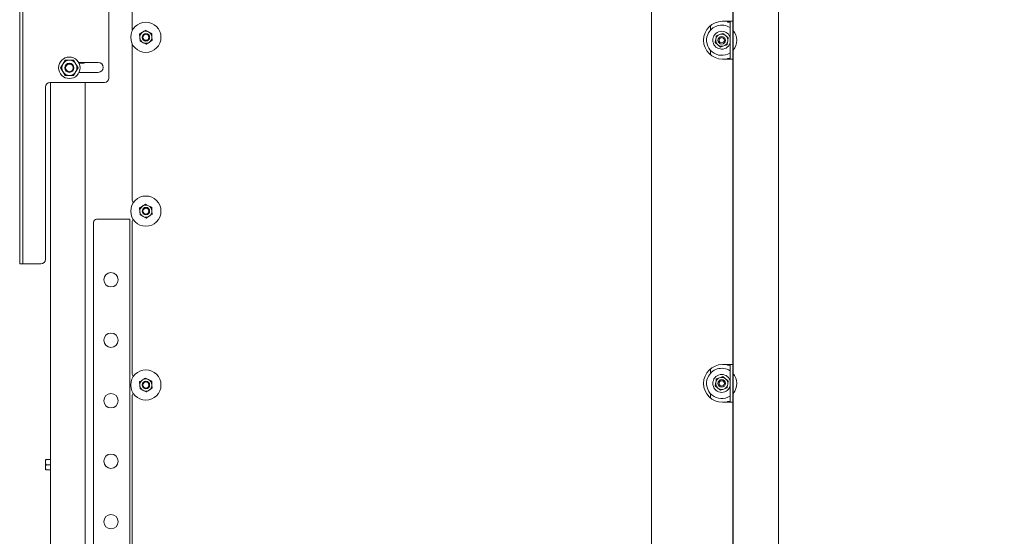
# Paper-space layout 'boven en zijaanzicht' of a CAD drawing. Units: millimetres. Extents: x 297 to 2738, y 92 to 4026.
# Drawn here: x 1718 to 2369, y 1223 to 1564 of the extents above; entities that cross this region are included whole.
import ezdxf

# ---------------------------------------------------------------- set-up
doc = ezdxf.new("R2010")
doc.units = ezdxf.units.MM
doc.layers.add('DIM', color=10, linetype='Continuous')
doc.styles.add('SLDTEXTSTYLE1', font='TXT', dxfattribs={"width": 0.7})
doc.styles.add('SLDTEXTSTYLE4', font='TXT', dxfattribs={"width": 0.75})
doc.dimstyles.new('SLDDIMSTYLE2', dxfattribs={"dimtxt": 42, "dimasz": 28, "dimexe": 0, "dimexo": 0.0625, "dimgap": 10.5, "dimtad": 1, "dimdec": 0, "dimlfac": 0.7, "dimrnd": 1e-09, "dimzin": 12, "dimdsep": 46, "dimtxsty": 'SLDTEXTSTYLE4', "dimsah": 1, "dimcen": 0.09, "dimadec": 0, "dimazin": 3, "dimtfac": 1, "dimtofl": 0, "dimtmove": 0, "dimatfit": 3, "dimfxl": 0, "dimfrac": 2, "dimtolj": 1, "dimtzin": 12, "dimarcsym": 0})

# ---------------------------------------------------------------- blocks, each defined once
blk = doc.blocks.new('_D_36')
at = {"layer": 'DIM', "color": 1, "ltscale": 196}
for p, q in [((2233.84, 1598.86), (2563.61, 1598.86)), ((2549.61, 1598.86), (2549.61, 1048.86)), ((2233.84, 1048.86), (2563.61, 1048.86))]:
    blk.add_line(p, q, dxfattribs=at)
for points in [[(2549.61, 1598.86), (2546.11, 1570.86), (2553.11, 1570.86)], [(2549.61, 1048.86), (2553.11, 1076.86), (2546.11, 1076.86)]]:
    blk.add_solid(points, dxfattribs=at)
at = {"layer": 'DIM', "color": 1, "ltscale": 196, "insert": (2495.47, 1281.65), "char_height": 42, "attachment_point": 1, "rotation": 90, "style": 'SLDTEXTSTYLE4'}
blk.add_mtext('550', dxfattribs=at)
blk = doc.blocks.new('_D_39')
at = {"layer": 'DIM', "color": 1, "ltscale": 196}
for p, q in [((1717.97, 1708.86), (1717.97, 2188.32)), ((2189.84, 1098.36), (2189.84, 2188.32)), ((1717.97, 2174.32), (2189.84, 2174.32))]:
    blk.add_line(p, q, dxfattribs=at)
for points in [[(1717.97, 2174.32), (1745.97, 2170.82), (1745.97, 2177.82)], [(2189.84, 2174.32), (2161.84, 2177.82), (2161.84, 2170.82)]]:
    blk.add_solid(points, dxfattribs=at)
at = {"layer": 'DIM', "color": 1, "ltscale": 196, "insert": (1876.38, 2228.46), "char_height": 42, "attachment_point": 1, "style": 'SLDTEXTSTYLE4'}
blk.add_mtext('472', dxfattribs=at)
blk = doc.blocks.new('_D_40')
at = {"layer": 'DIM', "color": 1, "ltscale": 196}
for p, q in [((2443.84, 1048.86), (2443.84, 1323.39)), ((2233.84, 1048.86), (2457.84, 1048.86)), ((2443.84, 896.31), (2443.84, 1048.86)), ((2151.34, 896.31), (2457.84, 896.31))]:
    blk.add_line(p, q, dxfattribs=at)
for points in [[(2443.84, 1048.86), (2440.34, 1020.86), (2447.34, 1020.86)], [(2443.84, 896.31), (2447.34, 924.31), (2440.34, 924.31)]]:
    blk.add_solid(points, dxfattribs=at)
at = {"layer": 'DIM', "color": 1, "ltscale": 196, "char_height": 42, "attachment_point": 1, "rotation": 90}
for s, insert, style in [('- 525', (2389.7, 1196.4), 'SLDTEXTSTYLE1'), ('153', (2389.7, 1087.55), 'SLDTEXTSTYLE4')]:
    blk.add_mtext(s, dxfattribs=dict(at, insert=insert, style=style))
blk = doc.blocks.new('_D_42')
at = {"layer": 'DIM', "color": 1, "ltscale": 196}
for p, q in [((1963.17, 2035.11), (2673.28, 2035.11)), ((2659.28, 2035.11), (2659.28, 896.31)), ((2151.34, 896.31), (2673.28, 896.31))]:
    blk.add_line(p, q, dxfattribs=at)
for points in [[(2659.28, 2035.11), (2655.78, 2007.11), (2662.78, 2007.11)], [(2659.28, 896.31), (2662.78, 924.31), (2655.78, 924.31)]]:
    blk.add_solid(points, dxfattribs=at)
at = {"layer": 'DIM', "color": 1, "ltscale": 196, "char_height": 42, "attachment_point": 1, "rotation": 90, "style": 'SLDTEXTSTYLE4'}
for s, insert in [('- 1500', (2605.14, 1473.18)), ('1139', (2605.14, 1333.3))]:
    blk.add_mtext(s, dxfattribs=dict(at, insert=insert))

psp = doc.layouts.new('boven en zijaanzicht')

# ---------------------------------------------------------------- linework, layer by layer
at = {"linetype": 'Continuous', "lineweight": 15, "ltscale": 14}
for p, q in [((2135.84, 1701.01), (2135.84, 986.36)), ((2189.84, 1703.01), (2189.84, 1563.36)), ((1717.97, 1699.86), (1717.97, 1405.86)), ((1719.97, 1699.86), (1719.97, 1405.86)), ((1792.34, 1639.11), (1792.34, 1557.61)), ((2219.84, 1598.86), (2219.84, 1048.86)), ((1776.97, 1579.86), (1776.97, 1525.86)), ((2182.84, 1563.36), (2186.24, 1563.36)), ((2186.24, 1563.36), (2189.84, 1563.36)), ((2186.24, 1563.36), (2186.24, 1562.86)), ((2187.84, 1538.36), (2187.84, 1563.36)), ((2189.84, 1538.36), (2189.84, 1563.36)), ((1792.66, 1557.61), (1792.34, 1557.61)), ((1803.24, 1556.38), (1801.17, 1557.42)), ((2174.84, 1560.47), (2174.84, 1557.48)), ((2186.24, 1562.86), (2187.84, 1562.86)), ((1797.31, 1554.89), (1797.44, 1552.59)), ((1797.44, 1552.59), (1797.56, 1550.28)), ((1797.56, 1550.28), (1799.62, 1549.24)), ((1805.3, 1555.33), (1803.24, 1556.38)), ((1805.42, 1553.03), (1805.3, 1555.33)), ((1805.55, 1550.72), (1805.42, 1553.03)), ((2180.98, 1554.62), (2178.81, 1553.84)), ((2183.15, 1555.41), (2180.98, 1554.62)), ((2184.92, 1553.93), (2183.15, 1555.41)), ((2186.69, 1552.44), (2184.92, 1553.93)), ((1792.34, 1548.61), (1792.34, 1445.61)), ((1792.35, 1548.61), (1792.34, 1548.61)), ((1799.62, 1549.24), (1801.68, 1548.2)), ((2174.84, 1544.25), (2174.84, 1541.26)), ((2178, 1549.29), (2179.77, 1547.8)), ((2179.77, 1547.8), (2181.54, 1546.32)), ((2181.54, 1546.32), (2183.71, 1547.1)), ((2183.71, 1547.1), (2185.88, 1547.89)), ((1747.96, 1537.61), (1746.51, 1535.11)), ((1755.17, 1535.11), (1753.73, 1537.61)), ((2182.84, 1538.36), (2186.24, 1538.36)), ((2187.84, 1538.86), (2186.24, 1538.86)), ((2186.24, 1538.86), (2186.24, 1538.36)), ((2189.84, 1538.36), (2186.24, 1538.36)), ((2189.84, 1538.36), (2189.84, 1336.36)), ((1746.51, 1535.11), (1745.07, 1532.61)), ((1745.07, 1532.61), (1746.51, 1530.11)), ((1756.62, 1532.61), (1755.17, 1535.11)), ((1755.17, 1530.11), (1756.62, 1532.61)), ((1769.97, 1536.11), (1757.02, 1536.11)), ((1760.34, 1535.78), (1757.2, 1535.78)), ((1746.51, 1530.11), (1747.96, 1527.61)), ((1753.73, 1527.61), (1755.17, 1530.11)), ((1757.28, 1529.61), (1769.97, 1529.61)), ((1734.97, 1519.86), (1734.97, 1405.86)), ((1773.97, 1522.86), (1737.97, 1522.86)), ((1738.34, 1522.86), (1738.34, 901.11)), ((1761.34, 1077.01), (1761.34, 1522.86)), ((1797.31, 1439.89), (1797.44, 1437.59)), ((1803.24, 1441.38), (1801.17, 1442.42)), ((1805.3, 1440.33), (1803.24, 1441.38)), ((1805.42, 1438.03), (1805.3, 1440.33)), ((1797.44, 1437.59), (1797.56, 1435.28)), ((1797.56, 1435.28), (1799.62, 1434.24)), ((1799.62, 1434.24), (1801.68, 1433.2)), ((1805.55, 1435.72), (1805.42, 1438.03)), ((1766.84, 1430.51), (1766.84, 1011.91)), ((1768.84, 1432.51), (1787.84, 1432.51)), ((1787.84, 1432.51), (1790.84, 1432.51)), ((1790.84, 1432.51), (1790.84, 1011.91)), ((1792.34, 1430.61), (1792.34, 1330.61)), ((1717.97, 1402.86), (1717.97, 1405.86)), ((1719.97, 1402.86), (1717.97, 1402.86)), ((1719.97, 1405.86), (1719.97, 1402.86)), ((1719.97, 1402.86), (1720.97, 1402.86)), ((1720.97, 1402.86), (1731.97, 1402.86)), ((2182.84, 1336.36), (2186.24, 1336.36)), ((2186.24, 1336.36), (2189.84, 1336.36)), ((2186.24, 1335.86), (2186.24, 1336.36)), ((2186.24, 1335.86), (2187.84, 1335.86)), ((2187.84, 1311.36), (2187.84, 1336.36)), ((2189.84, 1311.36), (2189.84, 1336.36)), ((2174.84, 1333.47), (2174.84, 1330.48)), ((1797.31, 1324.89), (1797.44, 1322.59)), ((1797.44, 1322.59), (1797.56, 1320.28)), ((1803.24, 1326.38), (1801.17, 1327.42)), ((1805.3, 1325.33), (1803.24, 1326.38)), ((1805.42, 1323.03), (1805.3, 1325.33)), ((1805.55, 1320.72), (1805.42, 1323.03)), ((2178, 1322.29), (2179.77, 1320.8)), ((2180.98, 1327.62), (2178.81, 1326.84)), ((2183.15, 1328.41), (2180.98, 1327.62)), ((2184.92, 1326.93), (2183.15, 1328.41)), ((2186.69, 1325.44), (2184.92, 1326.93)), ((1797.56, 1320.28), (1799.62, 1319.24)), ((1799.62, 1319.24), (1801.68, 1318.2)), ((2174.84, 1317.25), (2174.84, 1314.26)), ((2179.77, 1320.8), (2181.54, 1319.32)), ((2181.54, 1319.32), (2183.71, 1320.1)), ((2183.71, 1320.1), (2185.88, 1320.89)), ((1792.34, 1315.61), (1792.34, 1215.61)), ((2182.84, 1311.36), (2186.24, 1311.36)), ((2187.84, 1311.86), (2186.24, 1311.86)), ((2186.24, 1311.36), (2186.24, 1311.86)), ((2189.84, 1311.36), (2186.24, 1311.36)), ((2189.84, 1311.36), (2189.84, 1109.36)), ((1735.09, 1271.86), (1735.24, 1273.61)), ((1735.09, 1273.61), (1735.09, 1271.86)), ((1735.09, 1271.86), (1735.09, 1268.36)), ((1735.24, 1270.11), (1735.09, 1271.86)), ((1735.09, 1268.36), (1735.24, 1270.11)), ((1738.34, 1273.61), (1735.24, 1273.61)), ((1738.34, 1270.11), (1735.24, 1270.11)), ((1735.24, 1266.61), (1735.09, 1268.36)), ((1735.09, 1268.36), (1735.09, 1266.61)), ((1738.34, 1266.61), (1735.24, 1266.61))]:
    psp.add_line(p, q, dxfattribs=at)
at = {"linetype": 'Continuous', "lineweight": 15, "ltscale": 196}
for centre, radius in [((1801.43, 1552.81), 10), ((1801.43, 1552.81), 2.5), ((1801.43, 1552.81), 2), ((2182.34, 1550.86), 2.5), ((2182.34, 1550.86), 1.75), ((1750.84, 1532.61), 7.1), ((1750.84, 1532.61), 3), ((1750.84, 1532.61), 2.5), ((1801.43, 1437.81), 10), ((1801.43, 1437.81), 2.5), ((1801.43, 1437.81), 2), ((1778.34, 1392.41), 4.75), ((1778.34, 1352.41), 4.75), ((1801.43, 1322.81), 10), ((1801.43, 1322.81), 2.5), ((1801.43, 1322.81), 2), ((2182.34, 1323.86), 2.5), ((2182.34, 1323.86), 1.75), ((1778.34, 1312.41), 4.75), ((1778.34, 1272.41), 4.75), ((1778.34, 1232.41), 4.75)]:
    psp.add_circle(centre, radius, dxfattribs=at)
for centre, radius, start, end in [((2182.84, 1550.86), 12.5, 90, 270), ((1801.43, 1552.81), 4, 63.15762, 123.15762), ((2182.34, 1550.86), 10, 56.63299, 157.47733), ((2182.34, 1550.86), 5.9, 21.21907, 338.78093), ((2182.34, 1550.86), 10, 318.59038, 42.07176), ((1801.43, 1552.81), 4, 123.15762, 183.15762), ((1801.43, 1552.81), 4, 183.15762, 243.15762), ((1801.43, 1552.81), 4, 3.15762, 63.15762), ((1801.43, 1552.81), 4, 303.15762, 3.15762), ((2182.34, 1550.86), 10, 157.47733, 303.36701), ((2182.34, 1550.86), 4, 169.95936, 229.95936), ((2182.34, 1550.86), 4, 109.95936, 169.95936), ((2182.34, 1550.86), 4, 49.95936, 109.95936), ((2182.34, 1550.86), 4, 289.95936, 349.95936), ((2182.34, 1550.86), 4, 349.95936, 49.95936), ((1801.43, 1552.81), 4, 243.15762, 303.15762), ((2182.34, 1550.86), 4, 229.95936, 289.95936), ((1750.84, 1532.61), 5, 90, 150), ((1750.84, 1532.61), 5, 30, 90), ((1750.84, 1532.61), 5, 150, 210), ((1750.84, 1532.61), 5, 330, 30), ((1760.34, 1536.78), 1, 270, 318.52619), ((1769.97, 1532.86), 3.25, 270, 90), ((1750.84, 1532.61), 5, 210, 270), ((1750.84, 1532.61), 5, 270, 330), ((1773.97, 1525.86), 3, 270, 0), ((1737.97, 1519.86), 3, 90, 180), ((1795.34, 1445.61), 3, 180, 224.65963), ((1801.43, 1437.81), 4, 123.15762, 183.15762), ((1801.43, 1437.81), 4, 63.15762, 123.15762), ((1801.43, 1437.81), 4, 3.15762, 63.15762), ((1801.43, 1437.81), 4, 183.15762, 243.15762), ((1801.43, 1437.81), 4, 243.15762, 303.15762), ((1801.43, 1437.81), 4, 303.15762, 3.15762), ((1768.84, 1430.51), 2, 90, 180), ((1795.34, 1430.61), 3, 142.03889, 180), ((1731.97, 1405.86), 3, 270, 0), ((2182.84, 1323.86), 12.5, 90, 270), ((1795.34, 1330.61), 3, 180, 224.65963), ((2182.34, 1323.86), 10, 56.63299, 157.47733), ((2182.34, 1323.86), 5.9, 21.21907, 338.78093), ((2182.34, 1323.86), 10, 318.59038, 42.07176), ((1801.43, 1322.81), 4, 123.15762, 183.15762), ((1801.43, 1322.81), 4, 183.15762, 243.15762), ((1801.43, 1322.81), 4, 63.15762, 123.15762), ((1801.43, 1322.81), 4, 3.15762, 63.15762), ((1801.43, 1322.81), 4, 303.15762, 3.15762), ((2182.34, 1323.86), 10, 157.47733, 303.36701), ((2182.34, 1323.86), 4, 169.95936, 229.95936), ((2182.34, 1323.86), 4, 109.95936, 169.95936), ((2182.34, 1323.86), 4, 49.95936, 109.95936), ((2182.34, 1323.86), 4, 289.95936, 349.95936), ((2182.34, 1323.86), 4, 349.95936, 49.95936), ((1795.34, 1315.61), 3, 142.03889, 180), ((1801.43, 1322.81), 4, 243.15762, 303.15762), ((2182.34, 1323.86), 4, 229.95936, 289.95936)]:
    psp.add_arc(centre, radius, start, end, dxfattribs=at)
at = {"linetype": 'Continuous', "lineweight": 15, "ltscale": 14}
for points, knots in [([(1801.17, 1557.42), (1801.15, 1557.4), (1800.51, 1556.99), (1799.86, 1556.56), (1799.24, 1556.16)], [0, 0, 0, 0, 0.042142, 1, 1, 1, 1]), ([(1799.24, 1556.16), (1798.74, 1555.83), (1798.09, 1555.4), (1797.45, 1554.99), (1797.31, 1554.89)], [0, 0, 0, 0, 0.773629, 1, 1, 1, 1]), ([(1803.62, 1549.46), (1804.24, 1549.86), (1804.89, 1550.29), (1805.52, 1550.7), (1805.55, 1550.72)], [0, 0, 0, 0, 0.957858, 1, 1, 1, 1]), ([(2178.41, 1551.56), (2178.28, 1550.83), (2178.14, 1550.07), (2178.01, 1549.32), (2178, 1549.29)], [0, 0, 0, 0, 0.957858, 1, 1, 1, 1]), ([(2178.81, 1553.84), (2178.78, 1553.67), (2178.65, 1552.91), (2178.51, 1552.15), (2178.41, 1551.56)], [0, 0, 0, 0, 0.2263709, 1, 1, 1, 1]), ([(2185.88, 1547.89), (2185.89, 1547.92), (2186.02, 1548.67), (2186.15, 1549.44), (2186.28, 1550.17)], [0, 0, 0, 0, 0.042142, 1, 1, 1, 1]), ([(2186.28, 1550.17), (2186.39, 1550.76), (2186.52, 1551.52), (2186.66, 1552.27), (2186.69, 1552.44)], [0, 0, 0, 0, 0.773629, 1, 1, 1, 1]), ([(1801.68, 1548.2), (1801.83, 1548.29), (1802.47, 1548.71), (1803.12, 1549.13), (1803.62, 1549.46)], [0, 0, 0, 0, 0.226371, 1, 1, 1, 1]), ([(1750.84, 1537.61), (1749.91, 1537.61), (1748.95, 1537.61), (1747.99, 1537.61), (1747.96, 1537.61)], [0, 0, 0, 0, 0.961587, 1, 1, 1, 1]), ([(1753.73, 1537.61), (1753.51, 1537.61), (1752.56, 1537.61), (1751.59, 1537.61), (1750.84, 1537.61)], [0, 0, 0, 0, 0.2330981, 1, 1, 1, 1]), ([(1747.96, 1527.61), (1747.99, 1527.61), (1748.95, 1527.61), (1749.91, 1527.61), (1750.84, 1527.61)], [0, 0, 0, 0, 0.038413, 1, 1, 1, 1]), ([(1750.84, 1527.61), (1751.59, 1527.61), (1752.56, 1527.61), (1753.51, 1527.61), (1753.73, 1527.61)], [0, 0, 0, 0, 0.766902, 1, 1, 1, 1]), ([(1799.24, 1441.16), (1798.74, 1440.83), (1798.09, 1440.4), (1797.45, 1439.99), (1797.31, 1439.89)], [0, 0, 0, 0, 0.773629, 1, 1, 1, 1]), ([(1801.17, 1442.42), (1801.15, 1442.4), (1800.51, 1441.99), (1799.86, 1441.56), (1799.24, 1441.16)], [0, 0, 0, 0, 0.042142, 1, 1, 1, 1]), ([(1801.68, 1433.2), (1801.83, 1433.29), (1802.47, 1433.71), (1803.12, 1434.13), (1803.62, 1434.46)], [0, 0, 0, 0, 0.226371, 1, 1, 1, 1]), ([(1803.62, 1434.46), (1804.24, 1434.86), (1804.89, 1435.29), (1805.52, 1435.7), (1805.55, 1435.72)], [0, 0, 0, 0, 0.957858, 1, 1, 1, 1]), ([(1799.24, 1326.16), (1798.74, 1325.83), (1798.09, 1325.4), (1797.45, 1324.99), (1797.31, 1324.89)], [0, 0, 0, 0, 0.773629, 1, 1, 1, 1]), ([(1801.17, 1327.42), (1801.15, 1327.4), (1800.51, 1326.99), (1799.86, 1326.56), (1799.24, 1326.16)], [0, 0, 0, 0, 0.042142, 1, 1, 1, 1]), ([(2178.41, 1324.56), (2178.28, 1323.83), (2178.14, 1323.07), (2178.01, 1322.32), (2178, 1322.29)], [0, 0, 0, 0, 0.957858, 1, 1, 1, 1]), ([(2178.81, 1326.84), (2178.78, 1326.67), (2178.65, 1325.91), (2178.51, 1325.15), (2178.41, 1324.56)], [0, 0, 0, 0, 0.226371, 1, 1, 1, 1]), ([(2185.88, 1320.89), (2185.89, 1320.92), (2186.02, 1321.67), (2186.15, 1322.44), (2186.28, 1323.17)], [0, 0, 0, 0, 0.042142, 1, 1, 1, 1]), ([(2186.28, 1323.17), (2186.39, 1323.76), (2186.52, 1324.52), (2186.66, 1325.27), (2186.69, 1325.44)], [0, 0, 0, 0, 0.773629, 1, 1, 1, 1]), ([(1801.68, 1318.2), (1801.83, 1318.29), (1802.47, 1318.71), (1803.12, 1319.13), (1803.62, 1319.46)], [0, 0, 0, 0, 0.226371, 1, 1, 1, 1]), ([(1803.62, 1319.46), (1804.24, 1319.86), (1804.89, 1320.29), (1805.52, 1320.7), (1805.55, 1320.72)], [0, 0, 0, 0, 0.957858, 1, 1, 1, 1])]:
    psp.add_open_spline(points, degree=3, knots=knots, dxfattribs=at)

# ---------------------------------------------------------------- dimensions: what is measured, and where the dimension line sits
at = {"layer": 'DIM', "color": 1, "ltscale": 14}
for base, p1, p2, angle, picture, middle in [((2189.84, 2174.32), (1717.97, 1694.86), (2189.84, 1084.36), 0, '_D_39', (1922.93, 2174.32)), ((2549.61, 1048.86), (2219.84, 1598.86), (2219.84, 1048.86), 90, '_D_36', (2549.61, 1328.2))]:
    dim = psp.add_linear_dim(base=base, p1=p1, p2=p2, angle=angle, dimstyle='SLDDIMSTYLE2', dxfattribs=at)
    dim.commit()
    dim.dimension.update_dxf_attribs({"geometry": picture, "text_midpoint": middle, "dimtype": 160})
for base, p1, p2, text, picture, middle in [((2659.28, 896.31), (1949.17, 2035.11), (2137.34, 896.31), '<> - 1500', '_D_42', (2659.28, 1482.25)), ((2443.84, 1048.86), (2137.34, 896.31), (2219.84, 1048.86), '<> - 525', '_D_40', (2443.84, 1205.47))]:
    dim = psp.add_linear_dim(base=base, p1=p1, p2=p2, angle=90, text=text, dimstyle='SLDDIMSTYLE2', dxfattribs=at)
    dim.commit()
    dim.dimension.update_dxf_attribs({"geometry": picture, "text_midpoint": middle, "dimtype": 160})

doc.saveas('drawing.dxf')
